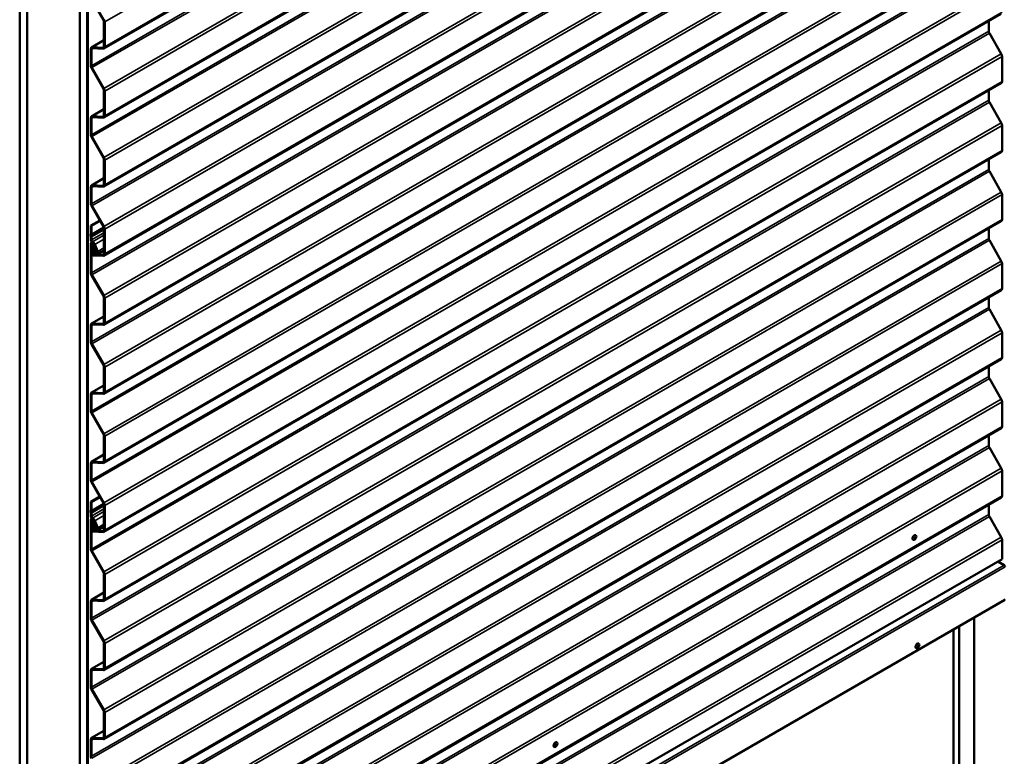
# Model space of a CAD drawing. Units: inches. Extents: x 0.6 to 33.4, y 0.6 to 21.4.
# Drawn here: x 26.4 to 31.1, y 14.8 to 18.3 of the extents above; entities that cross this region are included whole.
import ezdxf

# ---------------------------------------------------------------- set-up
doc = ezdxf.new("R2010")
doc.units = ezdxf.units.IN
doc.header["$LTSCALE"] = 2
doc.header["$MEASUREMENT"] = 0
doc.layers.add('Visible (ANSI)', color=7, linetype='Continuous', lineweight=50)
doc.layers.add('Visible Narrow (ANSI)', color=7, linetype='Continuous', lineweight=35)

msp = doc.modelspace()

# ---------------------------------------------------------------- linework, layer by layer
at = {"layer": 'Visible (ANSI)'}
for p, q in [((31.05745, 20.60045), (26.81481, 18.15096)), ((31.05745, 20.27385), (26.81481, 17.82436)), ((31.05745, 19.94725), (26.81481, 17.49776)), ((31.05745, 19.62065), (26.81481, 17.17116)), ((31.05745, 19.29405), (26.81481, 16.84456)), ((31.05745, 18.96745), (26.81481, 16.51796)), ((26.41648, 13.38402), (26.41648, 18.65369)), ((26.45183, 13.36361), (26.45183, 18.63328)), ((26.45254, 13.73389), (26.45254, 18.63287)), ((31.05745, 18.64085), (26.81481, 16.19136)), ((26.70003, 18.48998), (26.70003, 13.591)), ((26.70074, 13.21991), (26.70074, 18.48957)), ((26.73609, 13.19949), (26.73609, 18.46916)), ((26.7368, 18.46875), (26.7368, 13.20006)), ((26.73906, 13.19876), (26.73906, 18.46745)), ((26.81234, 18.2873), (26.75573, 18.38595)), ((31.05745, 18.31426), (26.81481, 15.86477)), ((26.8149, 18.16101), (26.8149, 18.27864)), ((26.81843, 18.15897), (26.81843, 18.2766)), ((30.99832, 18.28012), (30.99832, 18.23274)), ((31.00088, 18.22408), (31.05749, 18.12543)), ((26.75577, 18.1563), (26.8149, 18.19044)), ((26.75936, 18.15711), (26.80975, 18.15471)), ((26.75214, 18.07148), (26.75214, 18.14829)), ((26.75568, 18.06944), (26.75568, 18.14625)), ((26.76083, 18.15255), (26.81122, 18.15015)), ((31.06108, 18.1133), (31.06108, 17.99567)), ((26.81234, 17.96071), (26.75573, 18.05935)), ((26.81485, 17.96213), (26.75824, 18.06078)), ((31.05745, 17.98766), (26.81481, 15.53817)), ((26.8149, 17.83441), (26.8149, 17.95204)), ((26.81843, 17.83237), (26.81843, 17.95)), ((30.99832, 17.95352), (30.99832, 17.90614)), ((31.00088, 17.89748), (31.05749, 17.79883)), ((26.75577, 17.8297), (26.8149, 17.86384)), ((26.75936, 17.83051), (26.80975, 17.82811)), ((26.75214, 17.74488), (26.75214, 17.82169)), ((26.75568, 17.74284), (26.75568, 17.81965)), ((26.76083, 17.82595), (26.81122, 17.82355)), ((31.06108, 17.7867), (31.06108, 17.66907)), ((26.81234, 17.63411), (26.75573, 17.73275)), ((26.81485, 17.63553), (26.75824, 17.73418)), ((31.05745, 17.66106), (26.81481, 15.21157)), ((26.8149, 17.50781), (26.8149, 17.62544)), ((26.81843, 17.50577), (26.81843, 17.6234)), ((30.99832, 17.62692), (30.99832, 17.57954)), ((31.00088, 17.57088), (31.05749, 17.47223)), ((26.75577, 17.5031), (26.8149, 17.53724)), ((26.75936, 17.50391), (26.80975, 17.50151)), ((26.75214, 17.41828), (26.75214, 17.49509)), ((26.75568, 17.41624), (26.75568, 17.49305)), ((26.76083, 17.49935), (26.81122, 17.49695)), ((31.06108, 17.4601), (31.06108, 17.34247)), ((26.81234, 17.30751), (26.75573, 17.40616)), ((26.81485, 17.30893), (26.75824, 17.40758)), ((26.79467, 17.33829), (26.75214, 17.31373)), ((26.75568, 17.31169), (26.79643, 17.33522)), ((31.05745, 17.33446), (26.81481, 14.88497)), ((26.75099, 17.27143), (26.75198, 17.27361)), ((26.75214, 17.31373), (26.75568, 17.31169)), ((26.75214, 17.27445), (26.75214, 17.31373)), ((26.75568, 17.27241), (26.75568, 17.31169)), ((26.8149, 17.18121), (26.8149, 17.29885)), ((26.81843, 17.17917), (26.81843, 17.2968)), ((30.99832, 17.30032), (30.99832, 17.25294)), ((26.75198, 17.26308), (26.75099, 17.2664)), ((26.75214, 17.24784), (26.75214, 17.26204)), ((26.75214, 17.09168), (26.75214, 17.22734)), ((26.75425, 17.26797), (26.75524, 17.27015)), ((26.75524, 17.26277), (26.75425, 17.26609)), ((26.75473, 17.23306), (26.75793, 17.23491)), ((26.75568, 17.2458), (26.75568, 17.26)), ((26.75568, 17.08964), (26.75568, 17.2253)), ((26.76342, 17.22627), (26.76088, 17.2248)), ((26.76388, 17.22524), (26.76088, 17.2248)), ((26.76088, 17.2248), (26.76556, 17.21344)), ((26.76388, 17.22524), (26.76411, 17.22537)), ((26.76388, 17.22524), (26.76856, 17.21388)), ((31.00088, 17.24428), (31.05749, 17.14563)), ((26.75568, 17.19892), (26.75568, 17.18573)), ((26.76519, 17.20876), (26.75749, 17.20334)), ((26.75921, 17.19688), (26.75921, 17.18369)), ((26.76782, 17.20452), (26.76012, 17.19909)), ((26.76548, 17.22289), (26.77232, 17.20631)), ((26.76848, 17.22332), (26.77531, 17.20674)), ((26.78227, 17.19003), (26.76854, 17.22333)), ((26.77178, 17.20036), (26.77152, 17.20021)), ((26.78526, 17.19047), (26.77154, 17.22376)), ((26.77419, 17.19598), (26.77873, 17.1986)), ((26.8149, 17.19639), (26.78402, 17.17856)), ((26.76422, 17.17708), (26.80975, 17.17491)), ((26.7657, 17.17252), (26.81122, 17.17035)), ((31.06108, 17.13351), (31.06108, 17.01587)), ((26.81234, 16.98091), (26.75573, 17.07956)), ((26.81485, 16.98233), (26.75824, 17.08098)), ((31.05745, 17.00786), (26.81481, 14.55837)), ((26.8149, 16.85461), (26.8149, 16.97225)), ((26.81843, 16.85257), (26.81843, 16.97021)), ((30.99832, 16.97372), (30.99832, 16.92634)), ((31.00088, 16.91768), (31.05749, 16.81903)), ((26.75577, 16.84991), (26.8149, 16.88405)), ((26.75214, 16.76509), (26.75214, 16.84189)), ((26.75568, 16.76304), (26.75568, 16.83985)), ((26.75936, 16.85072), (26.80975, 16.84831)), ((26.76083, 16.84615), (26.81122, 16.84375)), ((31.06108, 16.80691), (31.06108, 16.68927)), ((26.81234, 16.65431), (26.75573, 16.75296)), ((26.81485, 16.65574), (26.75824, 16.75438)), ((31.05745, 16.68126), (26.81481, 14.23177)), ((26.8149, 16.52802), (26.8149, 16.64565)), ((26.81843, 16.52597), (26.81843, 16.64361)), ((30.99832, 16.64712), (30.99832, 16.59975)), ((31.00088, 16.59108), (31.05749, 16.49244)), ((26.75577, 16.52331), (26.8149, 16.55745)), ((26.75214, 16.43849), (26.75214, 16.5153)), ((26.75568, 16.43645), (26.75568, 16.51325)), ((26.75936, 16.52412), (26.80975, 16.52171)), ((26.76083, 16.51956), (26.81122, 16.51715)), ((31.06108, 16.48031), (31.06108, 16.36267)), ((26.81234, 16.32771), (26.75573, 16.42636)), ((26.81485, 16.32914), (26.75824, 16.42778)), ((31.05745, 16.35466), (26.81481, 13.90517)), ((26.8149, 16.20142), (26.8149, 16.31905)), ((26.81843, 16.19938), (26.81843, 16.31701)), ((30.99832, 16.32052), (30.99832, 16.27315)), ((31.00088, 16.26448), (31.05749, 16.16584)), ((26.75577, 16.19671), (26.8149, 16.23085)), ((26.75214, 16.11189), (26.75214, 16.1887)), ((26.75568, 16.10985), (26.75568, 16.18666)), ((26.75936, 16.19752), (26.80975, 16.19512)), ((26.76083, 16.19296), (26.81122, 16.19055)), ((31.06108, 16.15371), (31.06108, 16.03608)), ((26.81234, 16.00111), (26.75573, 16.09976)), ((26.81485, 16.00254), (26.75824, 16.10118)), ((26.79467, 16.03189), (26.75214, 16.00734)), ((26.75568, 16.0053), (26.79643, 16.02883)), ((31.05745, 16.02806), (26.81481, 13.57858)), ((26.75099, 15.96503), (26.75198, 15.96721)), ((26.75214, 16.00734), (26.75568, 16.0053)), ((26.75214, 15.96806), (26.75214, 16.00734)), ((26.75568, 15.96602), (26.75568, 16.0053)), ((26.8149, 15.87482), (26.8149, 15.99245)), ((26.81843, 15.87278), (26.81843, 15.99041)), ((30.99832, 15.99393), (30.99832, 15.94655)), ((26.75198, 15.95669), (26.75099, 15.96001)), ((26.75214, 15.94144), (26.75214, 15.95565)), ((26.75214, 15.78529), (26.75214, 15.92095)), ((26.75425, 15.96158), (26.75524, 15.96376)), ((26.75524, 15.95637), (26.75425, 15.9597)), ((26.75473, 15.92667), (26.75793, 15.92852)), ((26.75568, 15.9394), (26.75568, 15.95361)), ((31.00088, 15.93789), (31.05749, 15.83924)), ((26.75568, 15.78325), (26.75568, 15.91891)), ((26.75568, 15.89253), (26.75568, 15.87933)), ((26.76519, 15.90237), (26.75749, 15.89694)), ((26.75921, 15.89049), (26.75921, 15.87729)), ((26.76782, 15.89812), (26.76012, 15.89269)), ((26.76342, 15.91988), (26.76088, 15.91841)), ((26.76388, 15.91884), (26.76088, 15.91841)), ((26.76088, 15.91841), (26.76556, 15.90705)), ((26.76388, 15.91884), (26.76411, 15.91898)), ((26.76388, 15.91884), (26.76856, 15.90748)), ((26.76548, 15.91649), (26.77232, 15.89991)), ((26.76848, 15.91693), (26.77531, 15.90034)), ((26.78227, 15.88364), (26.76854, 15.91693)), ((26.77178, 15.89397), (26.77152, 15.89382)), ((26.78526, 15.88407), (26.77154, 15.91737)), ((26.77419, 15.88958), (26.77873, 15.8922)), ((26.8149, 15.88999), (26.78402, 15.87217)), ((26.76422, 15.87069), (26.80975, 15.86852)), ((26.7657, 15.86613), (26.81122, 15.86395)), ((30.64081, 15.82745), (30.64011, 15.82786)), ((30.65331, 15.8491), (30.65261, 15.84951)), ((31.06108, 15.82711), (31.06108, 15.73642)), ((26.81234, 15.67452), (26.75573, 15.77316)), ((26.81485, 15.67594), (26.75824, 15.77459)), ((26.81843, 13.28693), (31.06108, 15.73642)), ((31.04149, 15.72512), (31.07096, 15.70692)), ((26.8149, 15.54822), (26.8149, 15.66585)), ((26.81843, 15.54618), (26.81843, 15.66381)), ((26.75577, 15.54351), (26.8149, 15.57765)), ((26.75214, 15.45869), (26.75214, 15.5355)), ((26.75568, 15.45665), (26.75568, 15.53346)), ((26.75936, 15.54432), (26.80975, 15.54192)), ((26.76083, 15.53976), (26.81122, 15.53736)), ((26.83148, 13.09388), (31.07412, 15.54337)), ((30.92867, 10.58589), (30.92867, 15.45939)), ((26.81234, 15.34792), (26.75573, 15.44656)), ((26.81485, 15.34934), (26.75824, 15.44799)), ((30.85796, 10.62671), (30.85796, 15.41857)), ((30.83144, 10.64202), (30.83144, 15.40326)), ((26.8149, 15.22162), (26.8149, 15.33925)), ((26.81843, 15.21958), (26.81843, 15.33721)), ((30.65436, 15.31536), (30.65506, 15.31495)), ((30.66686, 15.33701), (30.66756, 15.3366)), ((26.75577, 15.21691), (26.8149, 15.25105)), ((26.75214, 15.13209), (26.75214, 15.2089)), ((26.75568, 15.13005), (26.75568, 15.20686)), ((26.75936, 15.21772), (26.80975, 15.21532)), ((26.76083, 15.21316), (26.81122, 15.21076)), ((26.81234, 15.02132), (26.75573, 15.11997)), ((26.81485, 15.02274), (26.75824, 15.12139)), ((26.8149, 14.89502), (26.8149, 15.01266)), ((26.81843, 14.89298), (26.81843, 15.01061)), ((26.75577, 14.89031), (26.8149, 14.92445)), ((26.75214, 14.80549), (26.75214, 14.8823)), ((26.75568, 14.80345), (26.75568, 14.88026)), ((26.75936, 14.89112), (26.80975, 14.88872)), ((26.76083, 14.88656), (26.81122, 14.88416)), ((28.95626, 14.86931), (28.95555, 14.86972)), ((28.94376, 14.84766), (28.94305, 14.84807))]:
    msp.add_line(p, q, dxfattribs=at)
for centre, major_axis, start_param, end_param in [((26.80606, 18.28375), (-0.00625, 0.01083), 3.9269908, 4.7078586), ((26.80606, 18.28375), (-0.00875, 0.01516), 3.9269908, 4.7078586), ((31.00716, 18.22764), (0.00625, -0.01083), 3.9269908, 4.7078586), ((26.76452, 18.14114), (-0.00875, 0.01516), 5.9278325, 7.0685835), ((26.80606, 18.16611), (0.00625, -0.01083), 5.9278325, 7.0685835), ((26.80606, 18.16611), (0.00875, -0.01516), 5.9278325, 7.0685835), ((26.76452, 18.14114), (-0.00625, 0.01083), 5.9278325, 7.0685835), ((31.0487, 18.12045), (0.00875, -0.01516), 0.7853982, 1.5662659), ((26.76452, 18.06434), (-0.00875, 0.01516), 0.7853982, 1.5662659), ((26.76452, 18.06434), (-0.00625, 0.01083), 0.7853982, 1.5662659), ((31.0487, 18.00281), (0.00875, -0.01516), 0, 0.7853982), ((26.80606, 17.95715), (-0.00625, 0.01083), 3.9269908, 4.7078586), ((26.80606, 17.95715), (-0.00875, 0.01516), 3.9269908, 4.7078586), ((31.00716, 17.90104), (0.00625, -0.01083), 3.9269908, 4.7078586), ((26.76452, 17.81455), (-0.00875, 0.01516), 5.9278325, 7.0685835), ((26.80606, 17.83951), (0.00625, -0.01083), 5.9278325, 7.0685835), ((26.80606, 17.83951), (0.00875, -0.01516), 5.9278325, 7.0685835), ((26.76452, 17.81455), (-0.00625, 0.01083), 5.9278325, 7.0685835), ((31.0487, 17.79385), (0.00875, -0.01516), 0.7853982, 1.5662659), ((26.76452, 17.73774), (-0.00875, 0.01516), 0.7853982, 1.5662659), ((26.76452, 17.73774), (-0.00625, 0.01083), 0.7853982, 1.5662659), ((31.0487, 17.67621), (0.00875, -0.01516), 0, 0.7853982), ((26.80606, 17.63055), (-0.00625, 0.01083), 3.9269908, 4.7078586), ((26.80606, 17.63055), (-0.00875, 0.01516), 3.9269908, 4.7078586), ((31.00716, 17.57444), (0.00625, -0.01083), 3.9269908, 4.7078586), ((26.76452, 17.48795), (-0.00875, 0.01516), 5.9278325, 7.0685835), ((26.80606, 17.51291), (0.00625, -0.01083), 5.9278325, 7.0685835), ((26.80606, 17.51291), (0.00875, -0.01516), 5.9278325, 7.0685835), ((26.76452, 17.48795), (-0.00625, 0.01083), 5.9278325, 7.0685835), ((31.0487, 17.46725), (0.00875, -0.01516), 0.7853982, 1.5662659), ((26.76452, 17.41114), (-0.00875, 0.01516), 0.7853982, 1.5662659), ((26.76452, 17.41114), (-0.00625, 0.01083), 0.7853982, 1.5662659), ((31.0487, 17.34961), (0.00875, -0.01516), 0, 0.7853982), ((26.75621, 17.2659), (-0.004, 0.00693), 0.390607, 1.1801893), ((26.75002, 17.27568), (0.0015, -0.0026), 0.390607, 0.7853982), ((26.75002, 17.27568), (0.004, -0.00693), 0.390607, 0.7853982), ((26.80606, 17.30395), (-0.00625, 0.01083), 3.9269908, 4.7078586), ((26.80606, 17.30395), (-0.00875, 0.01516), 3.9269908, 4.7078586), ((26.75002, 17.26327), (-0.0015, 0.0026), 3.9269908, 4.3217819), ((26.76098, 17.24273), (-0.00625, 0.01083), 0.7853982, 2.3561945), ((26.76098, 17.22224), (-0.00625, 0.01083), 4.4854962, 7.0685835), ((26.75621, 17.2659), (-0.0015, 0.0026), 0.390607, 1.1801893), ((26.75002, 17.26327), (-0.004, 0.00693), 3.9269908, 4.3217819), ((26.76098, 17.24273), (-0.00375, 0.0065), 0.7853982, 2.3561945), ((26.76098, 17.22224), (-0.00375, 0.0065), 4.4854962, 7.0685835), ((26.76098, 17.22224), (-0.0088, 0.01524), 4.4854962, 5.4977871), ((26.76098, 17.22224), (-0.0063, 0.01091), 4.4854962, 5.4977871), ((31.00716, 17.24784), (0.00625, -0.01083), 3.9269908, 4.7078586), ((26.76275, 17.19484), (-0.005, 0.00866), 0.0523594, 0.7853982), ((26.76275, 17.18164), (0.005, -0.00866), 3.9269908, 5.9278325), ((26.76275, 17.19484), (-0.0025, 0.00433), 0.0523594, 0.7853982), ((26.76275, 17.18164), (0.0025, -0.00433), 3.9269908, 5.9278325), ((26.76256, 17.21301), (0.0025, -0.00433), 0.0523594, 1.343905), ((26.76256, 17.21301), (0.005, -0.00866), 0.0523594, 1.343905), ((26.77777, 17.18939), (-0.00625, 0.01083), 6.2652568, 10.7686815), ((26.76854, 17.20576), (0.00315, -0.00546), 6.2652568, 7.6270888), ((26.77777, 17.18939), (-0.00375, 0.0065), 6.2652568, 10.7686815), ((26.76854, 17.20576), (0.00565, -0.00979), 6.2652568, 7.6270888), ((26.80606, 17.18632), (0.00625, -0.01083), 5.9278325, 7.0685835), ((26.80606, 17.18632), (0.00875, -0.01516), 5.9278325, 7.0685835), ((31.0487, 17.14065), (0.00875, -0.01516), 0.7853982, 1.5662659), ((26.76452, 17.08454), (-0.00875, 0.01516), 0.7853982, 1.5662659), ((26.76452, 17.08454), (-0.00625, 0.01083), 0.7853982, 1.5662659), ((31.0487, 17.02302), (0.00875, -0.01516), 0, 0.7853982), ((26.80606, 16.97735), (-0.00625, 0.01083), 3.9269908, 4.7078586), ((26.80606, 16.97735), (-0.00875, 0.01516), 3.9269908, 4.7078586), ((31.00716, 16.92124), (0.00625, -0.01083), 3.9269908, 4.7078586), ((26.80606, 16.85972), (0.00625, -0.01083), 5.9278325, 7.0685835), ((26.80606, 16.85972), (0.00875, -0.01516), 5.9278325, 7.0685835), ((26.76452, 16.83475), (-0.00875, 0.01516), 5.9278325, 7.0685835), ((26.76452, 16.83475), (-0.00625, 0.01083), 5.9278325, 7.0685835), ((31.0487, 16.81405), (0.00875, -0.01516), 0.7853982, 1.5662659), ((26.76452, 16.75794), (-0.00875, 0.01516), 0.7853982, 1.5662659), ((26.76452, 16.75794), (-0.00625, 0.01083), 0.7853982, 1.5662659), ((31.0487, 16.69642), (0.00875, -0.01516), 0, 0.7853982), ((26.80606, 16.65075), (-0.00625, 0.01083), 3.9269908, 4.7078586), ((26.80606, 16.65075), (-0.00875, 0.01516), 3.9269908, 4.7078586), ((31.00716, 16.59464), (0.00625, -0.01083), 3.9269908, 4.7078586), ((26.80606, 16.53312), (0.00625, -0.01083), 5.9278325, 7.0685835), ((26.80606, 16.53312), (0.00875, -0.01516), 5.9278325, 7.0685835), ((26.76452, 16.50815), (-0.00875, 0.01516), 5.9278325, 7.0685835), ((26.76452, 16.50815), (-0.00625, 0.01083), 5.9278325, 7.0685835), ((31.0487, 16.48745), (0.00875, -0.01516), 0.7853982, 1.5662659), ((26.76452, 16.43134), (-0.00875, 0.01516), 0.7853982, 1.5662659), ((26.76452, 16.43134), (-0.00625, 0.01083), 0.7853982, 1.5662659), ((31.0487, 16.36982), (0.00875, -0.01516), 0, 0.7853982), ((26.80606, 16.32415), (-0.00625, 0.01083), 3.9269908, 4.7078586), ((26.80606, 16.32415), (-0.00875, 0.01516), 3.9269908, 4.7078586), ((31.00716, 16.26804), (0.00625, -0.01083), 3.9269908, 4.7078586), ((26.80606, 16.20652), (0.00625, -0.01083), 5.9278325, 7.0685835), ((26.76452, 16.18155), (-0.00875, 0.01516), 5.9278325, 7.0685835), ((26.76452, 16.18155), (-0.00625, 0.01083), 5.9278325, 7.0685835), ((26.80606, 16.20652), (0.00875, -0.01516), 5.9278325, 7.0685835), ((31.0487, 16.16085), (0.00875, -0.01516), 0.7853982, 1.5662659), ((26.76452, 16.10474), (-0.00875, 0.01516), 0.7853982, 1.5662659), ((26.76452, 16.10474), (-0.00625, 0.01083), 0.7853982, 1.5662659), ((31.0487, 16.04322), (0.00875, -0.01516), 0, 0.7853982), ((26.75002, 15.96928), (0.0015, -0.0026), 0.390607, 0.7853982), ((26.80606, 15.99755), (-0.00625, 0.01083), 3.9269908, 4.7078586), ((26.80606, 15.99755), (-0.00875, 0.01516), 3.9269908, 4.7078586), ((26.75621, 15.95951), (-0.004, 0.00693), 0.390607, 1.1801893), ((26.75002, 15.95687), (-0.0015, 0.0026), 3.9269908, 4.3217819), ((26.76098, 15.93634), (-0.00625, 0.01083), 0.7853982, 2.3561945), ((26.76098, 15.91584), (-0.00625, 0.01083), 4.4854962, 7.0685835), ((26.75621, 15.95951), (-0.0015, 0.0026), 0.390607, 1.1801893), ((26.75002, 15.96928), (0.004, -0.00693), 0.390607, 0.7853982), ((26.75002, 15.95687), (-0.004, 0.00693), 3.9269908, 4.3217819), ((26.76098, 15.93634), (-0.00375, 0.0065), 0.7853982, 2.3561945), ((26.76098, 15.91584), (-0.00375, 0.0065), 4.4854962, 7.0685835), ((26.76098, 15.91584), (-0.0088, 0.01524), 4.4854962, 5.4977871), ((26.76098, 15.91584), (-0.0063, 0.01091), 4.4854962, 5.4977871), ((31.00716, 15.94144), (0.00625, -0.01083), 3.9269908, 4.7078586), ((26.76275, 15.88845), (-0.005, 0.00866), 0.0523594, 0.7853982), ((26.76275, 15.87525), (0.005, -0.00866), 3.9269908, 5.9278325), ((26.76275, 15.88845), (-0.0025, 0.00433), 0.0523594, 0.7853982), ((26.76275, 15.87525), (0.0025, -0.00433), 3.9269908, 5.9278325), ((26.76256, 15.90662), (0.0025, -0.00433), 0.0523594, 1.343905), ((26.76256, 15.90662), (0.005, -0.00866), 0.0523594, 1.343905), ((26.77777, 15.88299), (-0.00625, 0.01083), 6.2652568, 10.7686815), ((26.76854, 15.89937), (0.00315, -0.00546), 6.2652568, 7.6270888), ((26.77777, 15.88299), (-0.00375, 0.0065), 6.2652568, 10.7686815), ((26.76854, 15.89937), (0.00565, -0.00979), 6.2652568, 7.6270888), ((26.80606, 15.87992), (0.00625, -0.01083), 5.9278325, 7.0685835), ((26.80606, 15.87992), (0.00875, -0.01516), 5.9278325, 7.0685835), ((30.64636, 15.83869), (-0.00625, -0.01083), 3.1415927, 6.2831853), ((31.0487, 15.83426), (0.00875, -0.01516), 0.7853982, 1.5662659), ((26.76452, 15.77815), (-0.00875, 0.01516), 0.7853982, 1.5662659), ((26.76452, 15.77815), (-0.00625, 0.01083), 0.7853982, 1.5662659), ((31.0708, 15.70178), (0.0032, -0.00554), 0.7853982, 2.3212879), ((26.80606, 15.67096), (-0.00625, 0.01083), 3.9269908, 4.7078586), ((26.80606, 15.67096), (-0.00875, 0.01516), 3.9269908, 4.7078586), ((26.80606, 15.55332), (0.00625, -0.01083), 5.9278325, 7.0685835), ((26.76452, 15.52836), (-0.00875, 0.01516), 5.9278325, 7.0685835), ((26.76452, 15.52836), (-0.00625, 0.01083), 5.9278325, 7.0685835), ((26.80606, 15.55332), (0.00875, -0.01516), 5.9278325, 7.0685835), ((26.76452, 15.45155), (-0.00875, 0.01516), 0.7853982, 1.5662659), ((26.76452, 15.45155), (-0.00625, 0.01083), 0.7853982, 1.5662659), ((26.80606, 15.34436), (-0.00625, 0.01083), 3.9269908, 4.7078586), ((26.80606, 15.34436), (-0.00875, 0.01516), 3.9269908, 4.7078586), ((30.66061, 15.32618), (0.00625, 0.01083), 0, 3.1415927), ((26.76452, 15.20176), (-0.00875, 0.01516), 5.9278325, 7.0685835), ((26.76452, 15.20176), (-0.00625, 0.01083), 5.9278325, 7.0685835), ((26.80606, 15.22672), (0.00625, -0.01083), 5.9278325, 7.0685835), ((26.80606, 15.22672), (0.00875, -0.01516), 5.9278325, 7.0685835), ((26.76452, 15.12495), (-0.00875, 0.01516), 0.7853982, 1.5662659), ((26.76452, 15.12495), (-0.00625, 0.01083), 0.7853982, 1.5662659), ((26.80606, 15.01776), (-0.00625, 0.01083), 3.9269908, 4.7078586), ((26.80606, 15.01776), (-0.00875, 0.01516), 3.9269908, 4.7078586), ((26.76452, 14.87516), (-0.00875, 0.01516), 5.9278325, 7.0685835), ((26.76452, 14.87516), (-0.00625, 0.01083), 5.9278325, 7.0685835), ((26.80606, 14.90012), (0.00625, -0.01083), 5.9278325, 7.0685835), ((26.80606, 14.90012), (0.00875, -0.01516), 5.9278325, 7.0685835), ((28.9493, 14.85889), (-0.00625, -0.01083), 3.1415927, 6.2831853), ((26.76452, 14.79835), (-0.00875, 0.01516), 0.7853982, 1.5662659)]:
    msp.add_ellipse(centre, major_axis=major_axis, ratio=0.5773503, start_param=start_param, end_param=end_param, dxfattribs=at)
for centre in [(30.64706, 15.83828), (30.66131, 15.32577), (28.95001, 14.85848)]:
    msp.add_ellipse(centre, major_axis=(0.00625, 0.01083), ratio=0.5773503, dxfattribs=at)
at = {"layer": 'Visible Narrow (ANSI)'}
for p, q in [((26.81843, 18.2766), (31.06108, 20.72609)), ((26.81843, 18.15897), (31.06108, 20.60846)), ((26.75568, 18.06944), (30.99832, 20.51893)), ((26.75824, 18.06078), (31.00088, 20.51027)), ((26.81485, 17.96213), (31.05749, 20.41162)), ((26.81843, 17.95), (31.06108, 20.39949)), ((26.81843, 17.83237), (31.06108, 20.28186)), ((26.75568, 17.74284), (30.99832, 20.19233)), ((26.75824, 17.73418), (31.00088, 20.18367)), ((26.81485, 17.63553), (31.05749, 20.08502)), ((26.81843, 17.6234), (31.06108, 20.07289)), ((26.81843, 17.50577), (31.06108, 19.95526)), ((26.75568, 17.41624), (30.99832, 19.86573)), ((26.75824, 17.40758), (31.00088, 19.85707)), ((26.81485, 17.30893), (31.05749, 19.75842)), ((26.81843, 17.2968), (31.06108, 19.74629)), ((26.81843, 17.17917), (31.06108, 19.62866)), ((26.75568, 17.08964), (30.99832, 19.53913)), ((26.75824, 17.08098), (31.00088, 19.53047)), ((26.81485, 16.98233), (31.05749, 19.43182)), ((26.81843, 16.97021), (31.06108, 19.4197)), ((26.81843, 16.85257), (31.06108, 19.30206)), ((26.75568, 16.76304), (30.99832, 19.21253)), ((26.75824, 16.75438), (31.00088, 19.20387)), ((26.81485, 16.65574), (31.05749, 19.10522)), ((26.81843, 16.64361), (31.06108, 19.0931)), ((26.81843, 16.52597), (31.06108, 18.97546)), ((26.75568, 16.43645), (30.99832, 18.88594)), ((26.75824, 16.42778), (31.00088, 18.87727)), ((26.81485, 16.32914), (31.05749, 18.77863)), ((26.81843, 16.31701), (31.06108, 18.7665)), ((26.81843, 16.19938), (31.06108, 18.64886)), ((26.75568, 16.10985), (30.99832, 18.55934)), ((26.75824, 16.10118), (31.00088, 18.55067)), ((26.81485, 16.00254), (31.05749, 18.45203)), ((26.81843, 15.99041), (31.06108, 18.4399)), ((26.81843, 15.87278), (31.06108, 18.32227)), ((26.81234, 18.2873), (26.81485, 18.28873)), ((26.8149, 18.27864), (26.81843, 18.2766)), ((26.75568, 15.78325), (30.99832, 18.23274)), ((26.75824, 15.77459), (31.00088, 18.22408)), ((26.8149, 18.18918), (26.75936, 18.15711)), ((26.75936, 18.15711), (26.76083, 18.15255)), ((26.81409, 18.15722), (26.80975, 18.15471)), ((26.8149, 18.16101), (26.81843, 18.15897)), ((26.75214, 18.14829), (26.75568, 18.14625)), ((26.75568, 18.14625), (26.76615, 18.1523)), ((26.80975, 18.15471), (26.81122, 18.15015)), ((26.81485, 15.67594), (31.05749, 18.12543)), ((26.81843, 15.66381), (31.06108, 18.1133)), ((26.75214, 18.07148), (26.75568, 18.06944)), ((26.75573, 18.05935), (26.75824, 18.06078)), ((26.81843, 15.54618), (31.06108, 17.99567)), ((26.81234, 17.96071), (26.81485, 17.96213)), ((26.8149, 17.95204), (26.81843, 17.95)), ((26.75568, 15.45665), (30.99832, 17.90614)), ((26.75824, 15.44799), (31.00088, 17.89748)), ((26.8149, 17.86258), (26.75936, 17.83051)), ((26.75936, 17.83051), (26.76083, 17.82595)), ((26.81409, 17.83062), (26.80975, 17.82811)), ((26.8149, 17.83441), (26.81843, 17.83237)), ((26.75214, 17.82169), (26.75568, 17.81965)), ((26.75568, 17.81965), (26.76615, 17.8257)), ((26.80975, 17.82811), (26.81122, 17.82355)), ((26.81485, 15.34934), (31.05749, 17.79883)), ((26.81843, 15.33721), (31.06108, 17.7867)), ((26.75214, 17.74488), (26.75568, 17.74284)), ((26.75573, 17.73275), (26.75824, 17.73418)), ((26.81843, 15.21958), (31.06108, 17.66907)), ((26.81234, 17.63411), (26.81485, 17.63553)), ((26.8149, 17.62544), (26.81843, 17.6234)), ((26.75568, 15.13005), (30.99832, 17.57954)), ((26.75824, 15.12139), (31.00088, 17.57088)), ((26.8149, 17.53598), (26.75936, 17.50391)), ((26.75936, 17.50391), (26.76083, 17.49935)), ((26.81409, 17.50402), (26.80975, 17.50151)), ((26.8149, 17.50781), (26.81843, 17.50577)), ((26.75214, 17.49509), (26.75568, 17.49305)), ((26.75568, 17.49305), (26.76615, 17.4991)), ((26.80975, 17.50151), (26.81122, 17.49695)), ((26.81485, 15.02274), (31.05749, 17.47223)), ((26.81843, 15.01061), (31.06108, 17.4601)), ((26.75214, 17.41828), (26.75568, 17.41624)), ((26.75573, 17.40616), (26.75824, 17.40758)), ((26.81843, 14.89298), (31.06108, 17.34247)), ((26.75099, 17.27143), (26.75425, 17.26797)), ((26.75198, 17.27361), (26.75524, 17.27015)), ((26.75214, 17.27445), (26.75568, 17.27241)), ((26.75425, 17.26797), (26.81436, 17.30268)), ((26.75425, 17.26609), (26.81472, 17.301)), ((26.75524, 17.27015), (26.81393, 17.30404)), ((26.75524, 17.26277), (26.8149, 17.29721)), ((26.75568, 17.27241), (26.81328, 17.30567)), ((26.75568, 17.26), (26.8149, 17.29419)), ((26.75568, 17.2458), (26.8149, 17.27999)), ((26.81234, 17.30751), (26.81485, 17.30893)), ((26.8149, 17.29885), (26.81843, 17.2968)), ((26.75099, 17.2664), (26.75425, 17.26609)), ((26.75198, 17.26308), (26.75524, 17.26277)), ((26.75214, 17.26204), (26.75568, 17.26)), ((26.75214, 17.24784), (26.75568, 17.2458)), ((26.75214, 17.22734), (26.75568, 17.2253)), ((26.75568, 14.80345), (30.99832, 17.25294)), ((26.75568, 17.2253), (26.76098, 17.22836)), ((26.75824, 14.79479), (31.00088, 17.24428)), ((26.76098, 17.23661), (26.8149, 17.26774)), ((26.76098, 17.23253), (26.76098, 17.23661)), ((26.77154, 17.22376), (26.8149, 17.2488)), ((26.75921, 17.19688), (26.75568, 17.19892)), ((26.75921, 17.18369), (26.75568, 17.18573)), ((26.76012, 17.19909), (26.75749, 17.20334)), ((26.77281, 17.20473), (26.75921, 17.19688)), ((26.76974, 17.18976), (26.75921, 17.18369)), ((26.77237, 17.20616), (26.76012, 17.19909)), ((26.77377, 17.18259), (26.76422, 17.17708)), ((26.76782, 17.20452), (26.76519, 17.20876)), ((26.76848, 17.22332), (26.76548, 17.22289)), ((26.76856, 17.21388), (26.76556, 17.21344)), ((26.77205, 17.20696), (26.76782, 17.20452)), ((26.76853, 17.22335), (26.76848, 17.22332)), ((26.76854, 17.22333), (26.77154, 17.22376)), ((26.76907, 17.21417), (26.76856, 17.21388)), ((26.77163, 17.20027), (26.77174, 17.20034)), ((26.77409, 17.19592), (26.77163, 17.20027)), ((26.77531, 17.20674), (26.77232, 17.20631)), ((26.77537, 17.20677), (26.77531, 17.20674)), ((26.78227, 17.19003), (26.78526, 17.19047)), ((26.78526, 17.19047), (26.8149, 17.20758)), ((26.81409, 17.17742), (26.80975, 17.17491)), ((26.8149, 17.18121), (26.81843, 17.17917)), ((26.76422, 17.17708), (26.7657, 17.17252)), ((26.80975, 17.17491), (26.81122, 17.17035)), ((26.81485, 14.69614), (31.05749, 17.14563)), ((26.81843, 14.68402), (31.06108, 17.13351)), ((26.75214, 17.09168), (26.75568, 17.08964)), ((26.75573, 17.07956), (26.75824, 17.08098)), ((26.81843, 14.56638), (31.06108, 17.01587)), ((26.81234, 16.98091), (26.81485, 16.98233)), ((26.8149, 16.97225), (26.81843, 16.97021)), ((26.75568, 14.47685), (30.99832, 16.92634)), ((26.75824, 14.46819), (31.00088, 16.91768)), ((26.8149, 16.88278), (26.75936, 16.85072)), ((26.8149, 16.85461), (26.81843, 16.85257)), ((26.75214, 16.84189), (26.75568, 16.83985)), ((26.75568, 16.83985), (26.76615, 16.8459)), ((26.75936, 16.85072), (26.76083, 16.84615)), ((26.81409, 16.85082), (26.80975, 16.84831)), ((26.80975, 16.84831), (26.81122, 16.84375)), ((26.81485, 14.36954), (31.05749, 16.81903)), ((26.81843, 14.35742), (31.06108, 16.80691)), ((26.75214, 16.76509), (26.75568, 16.76304)), ((26.75573, 16.75296), (26.75824, 16.75438)), ((26.81843, 14.23978), (31.06108, 16.68927)), ((26.81234, 16.65431), (26.81485, 16.65574)), ((26.8149, 16.64565), (26.81843, 16.64361)), ((26.75568, 14.15026), (30.99832, 16.59975)), ((26.75824, 14.14159), (31.00088, 16.59108)), ((26.8149, 16.55618), (26.75936, 16.52412)), ((26.8149, 16.52802), (26.81843, 16.52597)), ((26.75214, 16.5153), (26.75568, 16.51325)), ((26.75568, 16.51325), (26.76615, 16.5193)), ((26.75936, 16.52412), (26.76083, 16.51956)), ((26.81409, 16.52422), (26.80975, 16.52171)), ((26.80975, 16.52171), (26.81122, 16.51715)), ((26.81485, 14.04295), (31.05749, 16.49244)), ((26.81843, 14.03082), (31.06108, 16.48031)), ((26.75214, 16.43849), (26.75568, 16.43645)), ((26.75573, 16.42636), (26.75824, 16.42778)), ((26.81843, 13.91318), (31.06108, 16.36267)), ((26.81234, 16.32771), (26.81485, 16.32914)), ((26.8149, 16.31905), (26.81843, 16.31701)), ((26.75568, 13.82366), (30.99832, 16.27315)), ((26.75824, 13.81499), (31.00088, 16.26448)), ((26.8149, 16.22959), (26.75936, 16.19752)), ((26.8149, 16.20142), (26.81843, 16.19938)), ((26.75214, 16.1887), (26.75568, 16.18666)), ((26.75568, 16.18666), (26.76615, 16.1927)), ((26.75936, 16.19752), (26.76083, 16.19296)), ((26.81409, 16.19763), (26.80975, 16.19512)), ((26.80975, 16.19512), (26.81122, 16.19055)), ((26.81485, 13.71635), (31.05749, 16.16584)), ((26.81843, 13.70422), (31.06108, 16.15371)), ((26.75214, 16.11189), (26.75568, 16.10985)), ((26.75573, 16.09976), (26.75824, 16.10118)), ((26.81843, 13.58659), (31.06108, 16.03608)), ((26.75198, 15.96721), (26.75524, 15.96376)), ((26.75214, 15.96806), (26.75568, 15.96602)), ((26.75425, 15.96158), (26.81436, 15.99628)), ((26.75425, 15.9597), (26.81472, 15.99461)), ((26.75524, 15.96376), (26.81393, 15.99764)), ((26.75524, 15.95637), (26.8149, 15.99081)), ((26.75568, 15.96602), (26.81328, 15.99927)), ((26.75568, 15.95361), (26.8149, 15.9878)), ((26.75568, 15.9394), (26.8149, 15.97359)), ((26.81234, 16.00111), (26.81485, 16.00254)), ((26.8149, 15.99245), (26.81843, 15.99041)), ((26.75099, 15.96503), (26.75425, 15.96158)), ((26.75099, 15.96001), (26.75425, 15.9597)), ((26.75198, 15.95669), (26.75524, 15.95637)), ((26.75214, 15.95565), (26.75568, 15.95361)), ((26.75214, 15.94144), (26.75568, 15.9394)), ((26.75214, 15.92095), (26.75568, 15.91891)), ((26.75568, 13.49706), (30.99832, 15.94655)), ((26.75568, 15.91891), (26.76098, 15.92197)), ((26.75824, 13.4884), (31.00088, 15.93789)), ((26.76098, 15.93022), (26.8149, 15.96134)), ((26.76098, 15.92613), (26.76098, 15.93022)), ((26.77154, 15.91737), (26.8149, 15.9424)), ((26.75921, 15.89049), (26.75568, 15.89253)), ((26.75921, 15.87729), (26.75568, 15.87933)), ((26.76012, 15.89269), (26.75749, 15.89694)), ((26.77281, 15.89834), (26.75921, 15.89049)), ((26.76974, 15.88337), (26.75921, 15.87729)), ((26.77237, 15.89977), (26.76012, 15.89269)), ((26.77377, 15.8762), (26.76422, 15.87069)), ((26.76782, 15.89812), (26.76519, 15.90237)), ((26.76848, 15.91693), (26.76548, 15.91649)), ((26.76856, 15.90748), (26.76556, 15.90705)), ((26.77205, 15.90056), (26.76782, 15.89812)), ((26.76853, 15.91696), (26.76848, 15.91693)), ((26.76854, 15.91693), (26.77154, 15.91737)), ((26.76907, 15.90778), (26.76856, 15.90748)), ((26.77163, 15.89388), (26.77174, 15.89394)), ((26.77409, 15.88952), (26.77163, 15.89388)), ((26.77531, 15.90034), (26.77232, 15.89991)), ((26.77537, 15.90037), (26.77531, 15.90034)), ((26.78227, 15.88364), (26.78526, 15.88407)), ((26.78526, 15.88407), (26.8149, 15.90118)), ((26.8149, 15.87482), (26.81843, 15.87278)), ((26.76422, 15.87069), (26.7657, 15.86613)), ((26.81409, 15.87103), (26.80975, 15.86852)), ((26.80975, 15.86852), (26.81122, 15.86395)), ((26.81485, 13.38975), (31.05749, 15.83924)), ((26.75214, 15.78529), (26.75568, 15.78325)), ((26.81843, 13.37762), (31.06108, 15.82711)), ((26.75573, 15.77316), (26.75824, 15.77459)), ((31.07096, 15.70692), (26.82832, 13.25743)), ((31.07532, 15.69917), (26.83268, 13.24968)), ((26.81234, 15.67452), (26.81485, 15.67594)), ((26.8149, 15.66585), (26.81843, 15.66381)), ((26.8149, 15.57639), (26.75936, 15.54432)), ((26.8149, 15.54822), (26.81843, 15.54618)), ((26.75214, 15.5355), (26.75568, 15.53346)), ((26.75568, 15.53346), (26.76615, 15.53951)), ((26.75936, 15.54432), (26.76083, 15.53976)), ((26.81409, 15.54443), (26.80975, 15.54192)), ((26.80975, 15.54192), (26.81122, 15.53736)), ((31.07532, 15.54602), (26.83268, 13.09653)), ((26.75214, 15.45869), (26.75568, 15.45665)), ((26.75573, 15.44656), (26.75824, 15.44799)), ((26.81234, 15.34792), (26.81485, 15.34934)), ((26.8149, 15.33925), (26.81843, 15.33721)), ((26.8149, 15.24979), (26.75936, 15.21772)), ((26.75214, 15.2089), (26.75568, 15.20686)), ((26.75568, 15.20686), (26.76615, 15.21291)), ((26.75936, 15.21772), (26.76083, 15.21316)), ((26.81409, 15.21783), (26.80975, 15.21532)), ((26.80975, 15.21532), (26.81122, 15.21076)), ((26.8149, 15.22162), (26.81843, 15.21958)), ((26.75214, 15.13209), (26.75568, 15.13005)), ((26.75573, 15.11997), (26.75824, 15.12139)), ((26.81234, 15.02132), (26.81485, 15.02274)), ((26.8149, 15.01266), (26.81843, 15.01061)), ((26.8149, 14.92319), (26.75936, 14.89112)), ((26.75214, 14.8823), (26.75568, 14.88026)), ((26.75568, 14.88026), (26.76615, 14.88631)), ((26.75936, 14.89112), (26.76083, 14.88656)), ((26.81409, 14.89123), (26.80975, 14.88872)), ((26.80975, 14.88872), (26.81122, 14.88416)), ((26.8149, 14.89502), (26.81843, 14.89298)), ((26.75214, 14.80549), (26.75568, 14.80345))]:
    msp.add_line(p, q, dxfattribs=at)
for centre in [(30.64791, 15.83779), (30.66216, 15.32528), (28.95086, 14.85799)]:
    msp.add_ellipse(centre, major_axis=(0.00125, 0.00217), ratio=0.5773503, dxfattribs=at)

doc.saveas('drawing.dxf')
